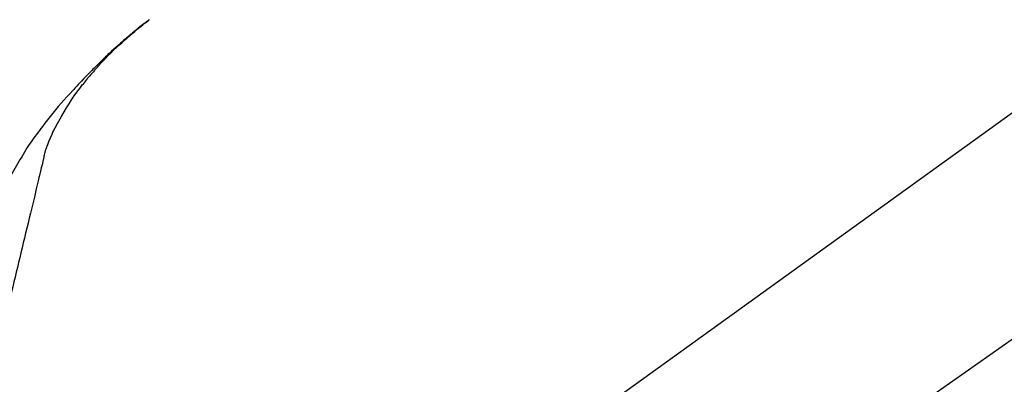
# Model space of a CAD drawing. Extents: x 28111 to 54233, y -10810 to -2410.
# Drawn here: x 46207 to 46328, y -7985 to -7941 of the extents above; entities that cross this region are included whole.
import ezdxf

# ---------------------------------------------------------------- set-up
doc = ezdxf.new("R2010")
doc.units = 0
doc.header["$LTSCALE"] = 50
doc.header["$MEASUREMENT"] = 0
doc.linetypes.add('CENTER2', pattern=[1.125, 0.75, -0.125, 0.125, -0.125])
doc.layers.get('0').update_dxf_attribs({"linetype": 'CONTINUOUS'})
doc.layers.add('150-機器', color=8, linetype='CONTINUOUS')
doc.layers.add('166-寸法B', color=11, linetype='CONTINUOUS')
doc.styles.add('KH001', font='txt')
doc.dimstyles.new('KH1xx030', dxfattribs={"dimscale": 30, "dimtxt": 2, "dimasz": 0.6, "dimexe": 0.3, "dimexo": 1.2, "dimgap": 0.5, "dimtad": 3, "dimdec": 1, "dimdsep": 46, "dimlunit": 6, "dimtxsty": 'KH001', "dimblk": 'DOT', "dimcen": 1, "dimdle": 1, "dimclrd": 256, "dimclre": 256, "dimclrt": 256, "dimadec": 0, "dimazin": 0, "dimtfac": 1, "dimtdec": 1, "dimtix": 1, "dimtmove": 2, "dimatfit": 3, "dimldrblk": 'CLOSEDBLANK', "dimfxl": 1, "dimtolj": 1, "dimtzin": 0, "dimlwd": -1, "dimlwe": -1, "dimarcsym": 0})

# ---------------------------------------------------------------- blocks, each defined once
blk = doc.blocks.new('_Dot')
at = {"color": 0, "linetype": 'ByBlock', "lineweight": -2}
blk.add_line((-0.5, 0), (-1, 0), dxfattribs=at)
at = {"color": 0, "linetype": 'ByBlock', "const_width": 0.5}
blk.add_lwpolyline([(-0.25, 0, 1), (0.25, 0, 1)], format="xyb", close=True, dxfattribs=at)
blk = doc.blocks.new('*D91')
at = {"layer": '166-寸法B', "transparency": 16777216}
for p, q in [((45957.72, -7845.68), (45957.72, -7680.6)), ((47517.72, -8073.96), (47517.72, -7680.6)), ((45975.72, -7689.6), (47499.72, -7689.6))]:
    blk.add_line(p, q, dxfattribs=at)
at = {"layer": '166-寸法B', "transparency": 16777216, "xscale": 18, "yscale": 18, "zscale": 18, "rotation": 180}
blk.add_blockref('_Dot', (45957.72, -7689.6), dxfattribs=at)
at = {"layer": '166-寸法B', "transparency": 16777216, "xscale": 18, "yscale": 18, "zscale": 18}
blk.add_blockref('_Dot', (47517.72, -7689.6), dxfattribs=at)
at = {"layer": '166-寸法B', "transparency": 16777216, "insert": (46737.72, -7640.8), "char_height": 60, "attachment_point": 5, "style": 'KH001'}
blk.add_mtext('\\A1;1,560', dxfattribs=at)
blk = doc.blocks.new('_ClosedBlank')
at = {"color": 0, "linetype": 'ByBlock', "lineweight": -2}
for p, q in [((-1, 0.1667), (0, 0)), ((-1, 0.1667), (-1, -0.1667)), ((0, 0), (-1, -0.1667))]:
    blk.add_line(p, q, dxfattribs=at)
blk = doc.blocks.new('*D46')
at = {"layer": '166-寸法B', "transparency": 16777216}
for p, q in [((45957.72, -7831.29), (45957.72, -7808.37)), ((46757.72, -8088.89), (46757.72, -7808.37)), ((46739.72, -7817.37), (45975.72, -7817.37))]:
    blk.add_line(p, q, dxfattribs=at)
at = {"layer": '166-寸法B', "transparency": 16777216, "xscale": 18, "yscale": 18, "zscale": 18, "rotation": 180}
blk.add_blockref('_Dot', (45957.72, -7817.37), dxfattribs=at)
at = {"layer": '166-寸法B', "transparency": 16777216, "xscale": 18, "yscale": 18, "zscale": 18}
blk.add_blockref('_Dot', (46757.72, -7817.37), dxfattribs=at)
at = {"layer": '166-寸法B', "transparency": 16777216, "insert": (46357.72, -7772.37), "char_height": 60, "attachment_point": 5, "style": 'KH001'}
blk.add_mtext('\\A1;800', dxfattribs=at)

msp = doc.modelspace()

# ---------------------------------------------------------------- linework, layer by layer
at = {"layer": '150-機器', "color": 13, "linetype": 'CENTER2'}
msp.add_line((46177.38, -8086.03), (46464.25, -7885.16), dxfattribs=at)
at = {"layer": '150-機器', "color": 13, "linetype": 'Continuous'}
msp.add_line((46335.96, -7946.99), (46215.93, -8033.46), dxfattribs=at)
for points in [[(46216.19, -7946.49), (46216.3, -7946.36), (46216.41, -7946.24), (46216.53, -7946.11), (46216.64, -7945.98), (46216.86, -7945.74), (46217.09, -7945.5), (46217.32, -7945.26), (46217.55, -7945.03), (46217.9, -7944.68), (46218.25, -7944.33), (46218.61, -7943.99), (46218.97, -7943.65), (46219.29, -7943.37), (46219.61, -7943.08), (46219.93, -7942.8), (46220.25, -7942.52), (46220.55, -7942.26), (46220.85, -7942.01), (46221.16, -7941.75), (46221.47, -7941.5), (46221.65, -7941.35), (46221.84, -7941.2), (46222.04, -7941.05), (46222.23, -7940.9), (46222.33, -7940.82), (46222.44, -7940.74), (46222.55, -7940.66), (46222.65, -7940.58)], [(46222.65, -7940.57), (46222.64, -7940.58), (46222.63, -7940.59), (46222.62, -7940.6), (46222.61, -7940.6), (46222.6, -7940.61), (46222.59, -7940.62), (46222.58, -7940.63), (46222.57, -7940.64), (46222.55, -7940.64), (46222.54, -7940.65), (46222.53, -7940.66), (46222.52, -7940.67), (46222.42, -7940.74), (46222.32, -7940.82), (46222.22, -7940.9), (46222.12, -7940.98), (46222.01, -7941.05), (46221.91, -7941.13), (46221.81, -7941.21), (46221.71, -7941.29), (46221.5, -7941.45), (46221.3, -7941.61), (46221.1, -7941.77), (46220.91, -7941.93), (46220.8, -7942.01), (46220.7, -7942.1), (46220.6, -7942.18), (46220.5, -7942.26), (46220.41, -7942.34), (46220.31, -7942.43), (46220.21, -7942.51), (46220.11, -7942.59), (46220.1, -7942.6), (46220.09, -7942.61), (46220.07, -7942.63), (46220.06, -7942.64), (46220.04, -7942.65), (46220.03, -7942.66), (46220.01, -7942.67), (46220, -7942.69), (46219.99, -7942.7), (46219.97, -7942.71), (46219.96, -7942.72), (46219.94, -7942.73)], [(46219.94, -7942.73), (46219.81, -7942.85), (46219.67, -7942.97), (46219.53, -7943.09), (46219.39, -7943.2), (46219.25, -7943.32), (46219.11, -7943.45), (46218.98, -7943.57), (46218.84, -7943.69), (46218.55, -7943.95), (46218.27, -7944.2), (46217.99, -7944.46), (46217.71, -7944.72), (46217.56, -7944.86), (46217.42, -7945), (46217.27, -7945.14), (46217.12, -7945.28), (46216.84, -7945.55), (46216.55, -7945.83), (46216.26, -7946.11), (46215.98, -7946.4), (46215.84, -7946.54), (46215.7, -7946.68), (46215.56, -7946.83), (46215.42, -7946.97), (46215.14, -7947.26), (46214.86, -7947.54), (46214.58, -7947.83), (46214.31, -7948.12), (46214.17, -7948.27), (46214.03, -7948.42), (46213.9, -7948.56), (46213.76, -7948.71), (46213.62, -7948.86), (46213.49, -7949.01), (46213.35, -7949.15), (46213.22, -7949.3)], [(46216.19, -7946.49), (46216.15, -7946.53), (46216.12, -7946.56), (46216.09, -7946.6), (46216.05, -7946.64), (46216.02, -7946.68), (46215.99, -7946.71), (46215.95, -7946.75), (46215.92, -7946.79), (46215.76, -7946.97), (46215.6, -7947.15), (46215.45, -7947.33), (46215.29, -7947.51), (46215.17, -7947.65), (46215.04, -7947.79), (46214.92, -7947.94), (46214.8, -7948.08), (46214.69, -7948.23), (46214.57, -7948.38), (46214.45, -7948.53), (46214.34, -7948.68)], [(46216.19, -7946.49), (46216.18, -7946.49), (46216.18, -7946.5), (46216.18, -7946.5), (46216.17, -7946.51), (46216.17, -7946.51), (46216.16, -7946.52), (46216.16, -7946.52), (46216.15, -7946.53), (46216.15, -7946.53), (46216.15, -7946.54), (46216.14, -7946.54), (46216.14, -7946.54)], [(46211.86, -7952.41), (46212.16, -7951.91), (46212.46, -7951.41), (46212.77, -7950.92), (46213.08, -7950.43), (46213.41, -7949.96), (46213.74, -7949.49), (46214.08, -7949.03), (46214.42, -7948.56)], [(46213.22, -7949.3), (46212.86, -7949.69), (46212.5, -7950.07), (46212.14, -7950.46), (46211.79, -7950.86), (46211.44, -7951.25), (46211.1, -7951.65), (46210.76, -7952.06), (46210.44, -7952.47), (46210.11, -7952.88), (46209.79, -7953.3), (46209.48, -7953.72), (46209.17, -7954.15)], [(46210.77, -7954.43), (46211.07, -7953.88), (46211.36, -7953.34), (46211.66, -7952.79), (46211.96, -7952.25)], [(46209.15, -7954.17), (46208.95, -7954.43), (46208.75, -7954.69), (46208.55, -7954.96), (46208.35, -7955.22), (46208.16, -7955.49), (46207.97, -7955.76), (46207.79, -7956.04), (46207.61, -7956.32), (46207.44, -7956.6), (46207.27, -7956.88), (46207.1, -7957.16), (46206.93, -7957.45)], [(46209.17, -7954.15), (46209.17, -7954.15), (46209.16, -7954.15), (46209.16, -7954.15), (46209.16, -7954.15), (46209.16, -7954.16), (46209.16, -7954.16), (46209.16, -7954.16), (46209.16, -7954.16), (46209.16, -7954.16), (46209.15, -7954.16), (46209.15, -7954.17), (46209.15, -7954.17)], [(46210.09, -7956.04), (46210.29, -7955.58), (46210.48, -7955.13), (46210.68, -7954.67), (46210.87, -7954.21)], [(46209.68, -7957.44), (46209.69, -7957.41), (46209.7, -7957.37), (46209.71, -7957.34), (46209.72, -7957.3), (46209.73, -7957.23), (46209.75, -7957.16), (46209.77, -7957.09), (46209.79, -7957.01), (46209.81, -7956.92), (46209.83, -7956.83), (46209.85, -7956.74), (46209.88, -7956.65), (46209.91, -7956.55), (46209.94, -7956.46), (46209.97, -7956.36), (46210.01, -7956.27), (46210.03, -7956.21), (46210.05, -7956.15), (46210.07, -7956.1), (46210.09, -7956.04)], [(46206.93, -7957.45), (46206.75, -7957.73), (46206.58, -7958.01), (46206.41, -7958.3), (46206.24, -7958.59), (46206.07, -7958.88), (46205.91, -7959.17), (46205.76, -7959.46), (46205.61, -7959.76), (46205.46, -7960.06), (46205.31, -7960.36), (46205.17, -7960.66), (46205.02, -7960.96)], [(46209.72, -7957.24), (46209.63, -7957.64), (46209.54, -7958.03), (46209.44, -7958.42), (46209.35, -7958.82), (46209.25, -7959.21), (46209.16, -7959.6), (46209.06, -7960), (46208.97, -7960.39), (46208.73, -7961.39), (46208.49, -7962.4), (46208.25, -7963.4), (46208.01, -7964.4), (46207.86, -7965.01), (46207.71, -7965.62), (46207.57, -7966.23), (46207.42, -7966.84), (46207.27, -7967.45), (46207.13, -7968.06), (46206.98, -7968.67), (46206.83, -7969.28)], [(46206.83, -7969.28), (46206.69, -7969.88), (46206.55, -7970.48), (46206.4, -7971.07), (46206.26, -7971.67), (46206.12, -7972.27), (46205.97, -7972.86), (46205.83, -7973.46), (46205.69, -7974.06), (46205.54, -7974.66), (46205.4, -7975.25), (46205.26, -7975.85), (46205.11, -7976.45)]]:
    msp.add_lwpolyline(points, dxfattribs=at)

# ---------------------------------------------------------------- dimensions: what is measured, and where the dimension line sits
at = {"layer": '166-寸法B'}
dim = msp.add_linear_dim(base=(47517.72, -7689.6), p1=(45957.72, -7881.68), p2=(47517.72, -8109.96), dimstyle='KH1xx030', dxfattribs=at)
dim.commit()
dim.dimension.update_dxf_attribs({"geometry": '*D91', "text_midpoint": (46737.72, -7640.8)})
dim = msp.add_linear_dim(base=(45957.72, -7817.37), p1=(46757.72, -8124.89), p2=(45957.72, -7867.29), angle=180, dimstyle='KH1xx030', dxfattribs=at)
dim.commit()
dim.dimension.update_dxf_attribs({"geometry": '*D46', "text_midpoint": (46357.72, -7772.37)})

doc.saveas('drawing.dxf')
